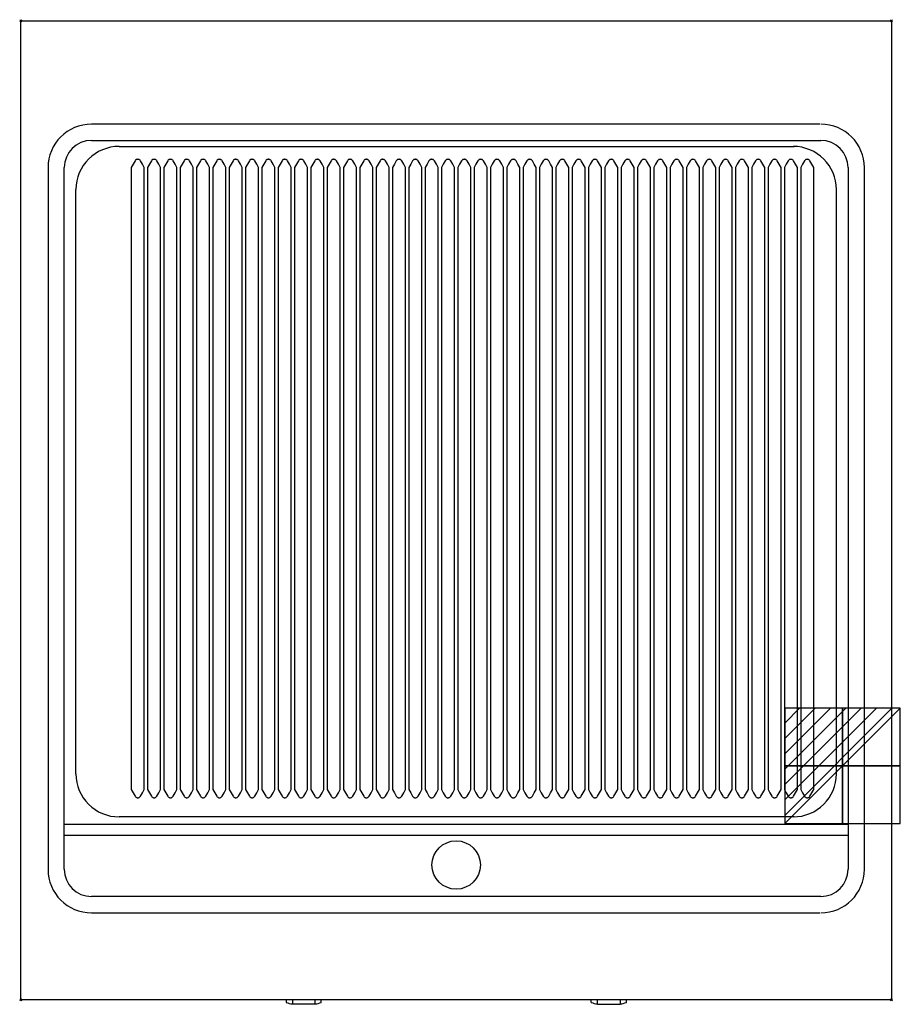
# Model space of a CAD drawing. Units: millimetres. Extents: x -1 to 808, y -904 to 1.
import ezdxf

# ---------------------------------------------------------------- set-up
doc = ezdxf.new("R2010")
doc.units = ezdxf.units.MM
doc.header["$PDMODE"] = 3
for name, color, linetype in [('IQ_200_2D', 1, 'Continuous'), ('IQ_204_2D', 7, 'Continuous'), ('IQ_CON_ELECTRICITY_INT', 7, 'Continuous'), ('IQ_INS_3D', 3, 'Continuous')]:
    doc.layers.add(name, color=color, linetype=linetype)

# ---------------------------------------------------------------- blocks, each defined once
blk = doc.blocks.new('Rib_D12_2D')
at = {"layer": 'IQ_204_2D'}
for p, q in [((306.5, -134.82), (306.5, -706.64)), ((318.5, -706.64), (318.5, -134.82))]:
    blk.add_line(p, q, dxfattribs=at)
at = {"layer": 'IQ_204_2D', "flags": 128}
for points in [[(310.02, -128.77), (308.2, -131.9), (306.5, -134.82)], [(318.5, -134.82), (316.8, -131.9), (314.98, -128.77)], [(306.5, -706.64), (308.2, -709.61), (310.02, -712.77)], [(314.98, -712.77), (316.8, -709.61), (318.5, -706.64)]]:
    blk.add_lwpolyline(points, dxfattribs=at)
at = {"layer": 'IQ_204_2D'}
blk.add_ellipse((312.5, -130.17), major_axis=(2.87, 0), ratio=0.999685, start_param=1.047198, end_param=2.094395, dxfattribs=at)
for points in [[(314.98, -128.77), (314.76, -128.38), (314.29, -127.9), (313.49, -127.49), (312.78, -127.33), (311.99, -127.35), (310.92, -127.7), (310.3, -128.29), (310.02, -128.77)], [(310.02, -712.77), (310.24, -713.16), (310.7, -713.65), (311.51, -714.06), (312.22, -714.23), (313.01, -714.21), (314.08, -713.85), (314.7, -713.26), (314.98, -712.77)]]:
    blk.add_open_spline(points, degree=3, knots=[0, 0, 0, 0, 0.222222, 0.333333, 0.444444, 0.583333, 0.722222, 1, 1, 1, 1], dxfattribs=at)
blk = doc.blocks.new('*X5')
at = {"color": 0}
for p, q in [((286.774344, 2204.447934), (296.618251, 2214.291842)), ((286.774344, 2205.862148), (295.204037, 2214.291842)), ((286.774344, 2207.276361), (293.789824, 2214.291842)), ((286.774344, 2208.690575), (292.37561, 2214.291842)), ((286.774344, 2210.104788), (290.961397, 2214.291842)), ((286.774344, 2211.519002), (289.547183, 2214.291842)), ((286.774344, 2212.933216), (288.13297, 2214.291842))]:
    blk.add_line(p, q, dxfattribs=at)
blk = doc.blocks.new('ELECTRICITY')
for p, q in [((2.121, 2.121), (-2.121, 2.121)), ((-2.121, 2.121), (-2.121, -2.121)), ((-2.121, -2.121), (2.121, 2.121)), ((2.121, -2.121), (2.121, 2.121)), ((-2.121, -2.121), (2.121, -2.121))]:
    blk.add_line(p, q)
at = {"extrusion": (-1, 0, 0)}
for p, q in [((0, -2.121, 2.121), (0, 2.121, 2.121)), ((0, 2.121, -2.121), (0, -2.121, -2.121)), ((0, 2.121, 2.121), (0, 2.121, -2.121)), ((0, 2.121, -2.121), (0, -2.121, 2.121)), ((0, -2.121, -2.121), (0, -2.121, 2.121))]:
    blk.add_line(p, q, dxfattribs=at)
at = {"extrusion": (0, -1, 0)}
for p, q in [((2.121, 0, 2.121), (-2.121, 0, 2.121)), ((-2.121, 0, -2.121), (2.121, 0, -2.121)), ((-2.121, 0, 2.121), (-2.121, 0, -2.121)), ((-2.121, 0, -2.121), (2.121, 0, 2.121)), ((2.121, 0, -2.121), (2.121, 0, 2.121))]:
    blk.add_line(p, q, dxfattribs=at)
at = {"xscale": 0.4000000000000909, "yscale": 0.4000000000000909, "zscale": 0.4000000000000909}
blk.add_blockref('*X5', (-116.831, -883.595), dxfattribs=at)
at = {"extrusion": (-1, 0, 0), "xscale": 0.3999999999999773, "yscale": 0.3999999999999773, "zscale": 0.3999999999999773}
blk.add_blockref('*X5', (-116.831, -883.595), dxfattribs=at)
at = {"extrusion": (0, -1, 0), "xscale": 0.4000000000000909, "yscale": 0.4000000000000909, "zscale": 0.4000000000000909}
blk.add_blockref('*X5', (-116.831, -883.595), dxfattribs=at)

msp = doc.modelspace()

# ---------------------------------------------------------------- linework, layer by layer
at = {"layer": 'IQ_200_2D'}
for p, q in [((0, 0), (800, 0)), ((800, 0), (800, -900)), ((0, -900), (0, 0)), ((800, -900), (0, -900))]:
    msp.add_line(p, q, dxfattribs=at)
at = {"layer": 'IQ_204_2D'}
for p, q in [((734.03, -95), (65.29, -95)), ((65, -110), (735, -110)), ((90.5, -115.48), (710.5, -115.48)), ((25, -135), (25, -780)), ((40, -780), (40, -135)), ((760, -135), (760, -780)), ((775, -780), (775, -135)), ((50.5, -692.08), (50.5, -155.2)), ((749.5, -692.08), (749.5, -155.2)), ((710.5, -731.8), (90.5, -731.8)), ((40.29, -738.53), (760, -738.53)), ((40.29, -748.53), (760, -748.53)), ((735, -805), (65, -805)), ((65.29, -820), (734.03, -820)), ((243.89, -900.04), (243.89, -902.36)), ((249.56, -900.04), (249.56, -904.08)), ((270.44, -904.08), (249.56, -904.08)), ((270.44, -904.08), (270.44, -900.04)), ((276.11, -902.36), (276.11, -900.04)), ((524.12, -902.36), (524.12, -900.04)), ((529.79, -904.08), (529.79, -900.04)), ((529.79, -904.08), (550.67, -904.08)), ((550.67, -900.04), (550.67, -904.08)), ((556.33, -900.04), (556.33, -902.36))]:
    msp.add_line(p, q, dxfattribs=at)
msp.add_circle((400, -776), 22.25, dxfattribs=at)
for centre, radius, start, end in [((65, -135), 40, 90, 180), ((735, -135), 40, 360, 90), ((65, -135), 25, 90, 180), ((90.49, -155.48), 39.99, 89.99009, 179.60054), ((709.51, -155.48), 39.99, 0.39946, 90.00991), ((735, -135), 25, 360, 90), ((90.49, -691.8), 39.99, 180.39946, 270.00991), ((709.51, -691.8), 39.99, 269.99009, 359.60054), ((65, -780), 40, 180, 270), ((65, -780), 25, 180, 270), ((735, -780), 25, 270, 360), ((735, -780), 40, 270, 0)]:
    msp.add_arc(centre, radius, start, end, dxfattribs=at)
for centre, start_param, end_param in [((253.65, -860.75), 2.862883, 3.026105), ((266.35, -860.75), 3.25708, 3.420302), ((533.87, -860.75), 2.862883, 3.026105), ((546.58, -860.75), 3.25708, 3.420302)]:
    msp.add_ellipse(centre, major_axis=(0, 43.28), ratio=0.819152, start_param=start_param, end_param=end_param, dxfattribs=at)
at = {"layer": 'IQ_INS_3D'}
for p in [(0, 0), (800, 0), (0, -900), (800, -900)]:
    msp.add_point(p, dxfattribs=at)

# ---------------------------------------------------------------- block references
at = {"layer": 'IQ_204_2D'}
for p in [(-205, 0), (-190, 0), (-175, 0), (-160, 0), (-145, 0), (-130, 0), (-115, 0), (-100, 0), (-85, 0), (-70, 0), (-55, 0), (-40, 0), (-25, 0), (-10, 0), (5, 0), (20, 0), (35, 0), (50, 0), (65, 0), (80, 0), (95, 0), (110, 0), (125, 0), (140, 0), (155, 0), (170, 0), (185, 0), (200, 0), (215, 0), (230, 0), (245, 0), (260, 0), (275, 0), (290, 0), (305, 0), (320, 0), (335, 0), (350, 0), (365, 0), (380, 0), (395, 0), (410, 0)]:
    msp.add_blockref('Rib_D12_2D', p, dxfattribs=at)
at = {"layer": 'IQ_CON_ELECTRICITY_INT', "xscale": 25, "yscale": 25, "zscale": 25}
msp.add_blockref('ELECTRICITY', (755, -685), dxfattribs=at)

doc.saveas('drawing.dxf')
